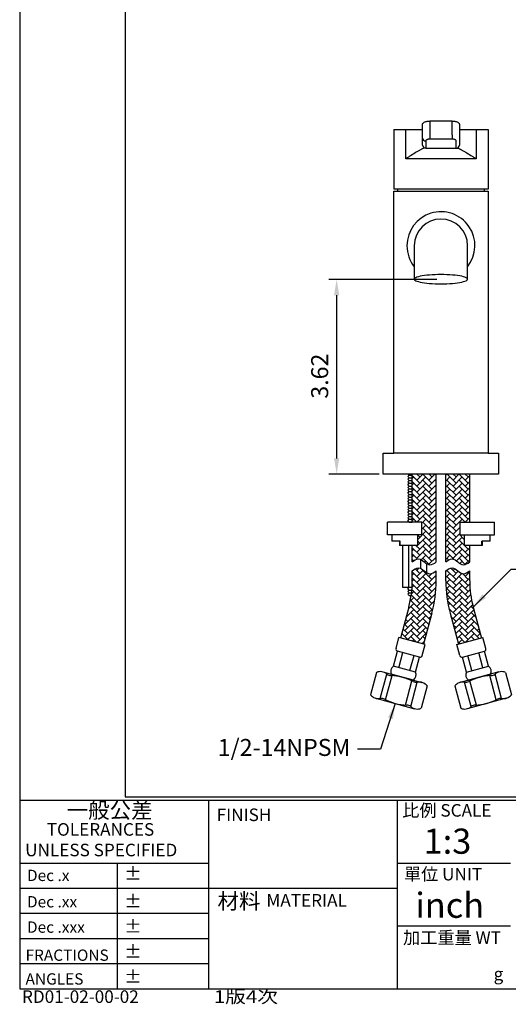
# Model space of a CAD drawing. Units: millimetres. Extents: x -38 to 1219, y -1205 to -314.
# Drawn here: x 583 to 661, y -894 to -738 of the extents above; entities that cross this region are included whole.
import ezdxf

# ---------------------------------------------------------------- set-up
doc = ezdxf.new("R2010")
doc.units = ezdxf.units.MM
for name, color, linetype in [('A1', 2, 'Continuous'), ('A5', 136, 'Continuous'), ('DIM', 6, 'Continuous')]:
    doc.layers.add(name, color=color, linetype=linetype)
doc.layers.add('圖紙邊界', color=1, linetype='Continuous', plot=False)
doc.styles.add('CHINA', font='simplex.shx', dxfattribs={"bigfont": 'chineset.shx'})
doc.styles.add('勝泰-2.7', font='simplex.shx', dxfattribs={"height": 2.7, "bigfont": 'chineset.shx'})
doc.styles.add('勝泰-4.0', font='simplex.shx', dxfattribs={"height": 4, "bigfont": 'chineset.shx'})
doc.dimstyles.new('正常', dxfattribs={"dimtxt": 2.7, "dimasz": 2.5, "dimexe": 1.25, "dimexo": 0.625, "dimgap": 1, "dimtad": 1, "dimdsep": 46, "dimtxsty": '勝泰-2.7', "dimcen": 2.5, "dimadec": 1, "dimazin": 0, "dimtfac": 1, "dimtmove": 0, "dimatfit": 3, "dimfxl": 0, "dimarcsym": 0})

# ---------------------------------------------------------------- blocks, each defined once
blk = doc.blocks.new('*D77')
at = {"layer": 'Defpoints', "color": 0}
for p in [(633.73, -778.94), (650.3, -778.94), (641.14, -809.9)]:
    blk.add_point(p, dxfattribs=at)
at = {"layer": 'DIM', "color": 0, "lineweight": -2}
for p, q in [((649.67, -778.94), (632.48, -778.94)), ((633.73, -807.4), (633.73, -781.44)), ((640.51, -809.9), (632.48, -809.9))]:
    blk.add_line(p, q, dxfattribs=at)
at = {"layer": 'DIM', "color": 0}
for points in [[(633.31, -781.44), (634.14, -781.44), (633.73, -778.94)], [(633.31, -807.4), (634.14, -807.4), (633.73, -809.9)]]:
    blk.add_solid(points, dxfattribs=at)
at = {"layer": 'DIM', "color": 0, "insert": (631.38, -794.32), "char_height": 2.7, "attachment_point": 5, "rotation": 90, "style": '勝泰-2.7'}
blk.add_mtext('3.62', dxfattribs=at)

msp = doc.modelspace()

# ---------------------------------------------------------------- hatches: boundary and pattern name
h = msp.add_hatch()
h.set_pattern_fill('AR-HBONE', color=256, scale=0.006667, style=0)
h.set_pattern_definition([(45, (625.39876, -990.9254), (9e-17, 0.957894), [2.032, -0.677333]), (135, (625.8777, -990.44645), (9e-17, 0.957894), [2.032, -0.677333])])
edge = h.paths.add_edge_path()
edge.add_line((649.536, -809.902), (645.741, -809.902))
edge.add_line((645.741, -809.902), (645.741, -817.569))
edge.add_line((645.741, -817.569), (647.272, -817.569))
edge.add_line((647.272, -817.569), (647.272, -819.569))
edge.add_line((647.272, -819.569), (646.606, -819.569))
edge.add_spline(control_points=[(646.606, -819.569), (646.606, -821.236)], knot_values=[0, 0, 0.5555556, 0.5555556], degree=1, periodic=0)
edge.add_line((646.606, -821.236), (645.741, -821.236))
edge.add_line((645.741, -821.236), (645.741, -823.873))
edge.add_spline(control_points=[(645.741, -823.873), (646.008, -823.612), (646.518, -823.306), (646.966, -823.438), (647.067, -823.484)], knot_values=[0, 0, 0, 0, 3.3600773, 4.364744, 4.364744, 4.364744, 4.364744], degree=3, periodic=0)
edge.add_spline(control_points=[(647.067, -823.484), (647.401, -823.635), (647.709, -823.954), (648.029, -824.158)], knot_values=[4.364744, 4.364744, 4.364744, 4.364744, 7.6899193, 7.6899193, 7.6899193, 7.6899193], degree=3, periodic=0)
edge.add_spline(control_points=[(648.029, -824.158), (648.194, -824.263), (648.381, -824.346), (648.577, -824.342), (648.596, -824.341)], knot_values=[7.6899193, 7.6899193, 7.6899193, 7.6899193, 9.4073552, 9.5898783, 9.5898783, 9.5898783, 9.5898783], degree=3, periodic=0)
edge.add_spline(control_points=[(648.596, -824.341), (648.919, -824.323), (649.263, -824.088), (649.536, -823.873)], knot_values=[9.5898783, 9.5898783, 9.5898783, 9.5898783, 12.7128194, 12.7128194, 12.7128194, 12.7128194], degree=3, periodic=0)
edge.add_line((649.536, -823.873), (649.536, -809.902))
edge = h.paths.add_edge_path()
edge.add_line((654.869, -826.859), (654.869, -825.291))
edge.add_spline(control_points=[(654.869, -825.291), (654.581, -825.518), (653.536, -826.226), (652.441, -824.371), (651.341, -825.029), (651.074, -825.291)], knot_values=[0, 0, 0, 0, 1.1018214, 3.1175807, 4.2376065, 4.2376065, 4.2376065, 4.2376065], degree=3, periodic=0)
edge.add_line((651.074, -825.291), (651.074, -826.859))
edge.add_arc((671.074, -826.859), 20, 180, 195)
edge.add_line((651.756, -832.035), (653.074, -836.956))
edge.add_line((653.074, -836.956), (656.74, -835.974))
edge.add_line((656.74, -835.974), (655.422, -831.053))
edge.add_arc((671.074, -826.859), 16.205, 180, 195, ccw=False)
edge = h.paths.add_edge_path()
edge.add_line((645.189, -831.053), (643.87, -835.974))
edge.add_line((643.87, -835.974), (647.536, -836.956))
edge.add_line((647.536, -836.956), (648.855, -832.035))
edge.add_arc((629.536, -826.859), 20, 345, 360)
edge.add_line((649.536, -826.859), (649.536, -825.291))
edge.add_spline(control_points=[(649.536, -825.291), (649.247, -825.518), (648.203, -826.226), (647.108, -824.371), (646.008, -825.029), (645.741, -825.291)], knot_values=[0, 0, 0, 0, 1.1018214, 3.1175807, 4.2376065, 4.2376065, 4.2376065, 4.2376065], degree=3, periodic=0)
edge.add_line((645.741, -825.291), (645.741, -826.859))
edge.add_arc((629.536, -826.859), 16.205, -15, 0, ccw=False)
h.paths.add_polyline_path([(654.869, -809.902), (651.074, -809.902), (651.074, -823.873), (651.086, -823.862), (651.098, -823.85), (651.111, -823.839), (651.123, -823.827), (651.136, -823.816), (651.148, -823.804), (651.161, -823.793), (651.174, -823.782), (651.187, -823.771), (651.2, -823.76), (651.214, -823.749), (651.227, -823.738), (651.241, -823.727), (651.255, -823.716), (651.269, -823.706), (651.283, -823.695), (651.297, -823.685), (651.311, -823.675), (651.325, -823.664), (651.34, -823.654), (651.354, -823.644), (651.369, -823.635), (651.384, -823.625), (651.399, -823.615), (651.413, -823.606), (651.428, -823.597), (651.444, -823.588), (651.459, -823.579), (651.474, -823.57), (651.489, -823.561), (651.505, -823.553), (651.52, -823.545), (651.536, -823.537), (651.551, -823.529), (651.567, -823.521), (651.583, -823.513), (651.598, -823.506), (651.614, -823.499), (651.63, -823.492), (651.646, -823.485), (651.662, -823.479), (651.678, -823.473), (651.694, -823.466), (651.71, -823.461), (651.726, -823.455), (651.742, -823.45), (651.758, -823.445), (651.774, -823.44), (651.79, -823.435), (651.807, -823.431), (651.823, -823.427), (651.839, -823.423), (651.855, -823.419), (651.871, -823.416), (651.887, -823.413), (651.903, -823.41), (651.92, -823.408), (651.936, -823.406), (651.952, -823.404), (651.968, -823.402), (651.984, -823.401), (652, -823.4), (652.016, -823.399), (652.032, -823.399), (652.048, -823.399), (652.064, -823.399), (652.079, -823.4), (652.095, -823.401), (652.111, -823.402), (652.127, -823.404), (652.142, -823.406), (652.158, -823.408), (652.174, -823.411), (652.189, -823.414), (652.204, -823.417), (652.22, -823.421), (652.235, -823.425), (652.251, -823.429), (652.266, -823.433), (652.281, -823.438), (652.296, -823.443), (652.312, -823.448), (652.327, -823.454), (652.342, -823.459), (652.357, -823.465), (652.372, -823.472), (652.387, -823.478), (652.402, -823.485), (652.417, -823.492), (652.432, -823.499), (652.447, -823.506), (652.461, -823.514), (652.476, -823.521), (652.491, -823.529), (652.506, -823.537), (652.521, -823.546), (652.535, -823.554), (652.55, -823.563), (652.565, -823.572), (652.579, -823.581), (652.594, -823.59), (652.608, -823.599), (652.623, -823.609), (652.637, -823.618), (652.652, -823.628), (652.666, -823.638), (652.681, -823.648), (652.695, -823.658), (652.71, -823.668), (652.724, -823.678), (652.738, -823.689), (652.753, -823.699), (652.767, -823.71), (652.781, -823.721), (652.796, -823.731), (652.81, -823.742), (652.824, -823.753), (652.839, -823.764), (652.853, -823.775), (652.867, -823.786), (652.881, -823.797), (652.896, -823.808), (652.91, -823.819), (652.924, -823.831), (652.938, -823.842), (652.952, -823.853), (652.967, -823.864), (652.981, -823.876), (652.995, -823.887), (653.009, -823.898), (653.023, -823.909), (653.038, -823.92), (653.052, -823.932), (653.066, -823.943), (653.08, -823.954), (653.094, -823.965), (653.108, -823.976), (653.123, -823.987), (653.137, -823.998), (653.151, -824.009), (653.165, -824.019), (653.179, -824.03), (653.194, -824.041), (653.208, -824.051), (653.222, -824.062), (653.236, -824.072), (653.25, -824.082), (653.265, -824.092), (653.279, -824.102), (653.293, -824.112), (653.307, -824.122), (653.322, -824.131), (653.336, -824.141), (653.35, -824.15), (653.365, -824.159), (653.379, -824.168), (653.393, -824.177), (653.408, -824.186), (653.422, -824.195), (653.437, -824.203), (653.451, -824.211), (653.465, -824.219), (653.48, -824.227), (653.494, -824.234), (653.509, -824.242), (653.523, -824.249), (653.538, -824.256), (653.553, -824.263), (653.567, -824.269), (653.582, -824.275), (653.597, -824.281), (653.611, -824.287), (653.626, -824.293), (653.641, -824.298), (653.655, -824.303), (653.67, -824.308), (653.685, -824.312), (653.7, -824.316), (653.715, -824.32), (653.73, -824.324), (653.745, -824.327), (653.76, -824.33), (653.775, -824.333), (653.79, -824.335), (653.805, -824.337), (653.82, -824.339), (653.835, -824.34), (653.85, -824.341), (653.866, -824.342), (653.881, -824.342), (653.896, -824.342), (653.912, -824.342), (653.927, -824.341), (653.943, -824.34), (653.958, -824.339), (653.974, -824.337), (653.989, -824.335), (654.005, -824.333), (654.02, -824.331), (654.036, -824.328), (654.051, -824.325), (654.067, -824.321), (654.083, -824.317), (654.098, -824.313), (654.114, -824.309), (654.13, -824.305), (654.145, -824.3), (654.161, -824.295), (654.176, -824.29), (654.192, -824.284), (654.208, -824.278), (654.223, -824.273), (654.239, -824.266), (654.255, -824.26), (654.27, -824.253), (654.286, -824.247), (654.301, -824.24), (654.317, -824.232), (654.332, -824.225), (654.348, -824.217), (654.363, -824.21), (654.379, -824.202), (654.394, -824.194), (654.41, -824.185), (654.425, -824.177), (654.44, -824.169), (654.455, -824.16), (654.471, -824.151), (654.486, -824.142), (654.501, -824.133), (654.516, -824.124), (654.531, -824.115), (654.546, -824.105), (654.561, -824.096), (654.576, -824.086), (654.59, -824.077), (654.605, -824.067), (654.62, -824.057), (654.634, -824.047), (654.649, -824.037), (654.663, -824.027), (654.678, -824.017), (654.692, -824.007), (654.706, -823.997), (654.72, -823.986), (654.734, -823.976), (654.748, -823.966), (654.762, -823.956), (654.776, -823.945), (654.789, -823.935), (654.803, -823.925), (654.817, -823.914), (654.83, -823.904), (654.843, -823.894), (654.856, -823.883), (654.869, -823.873), (654.869, -821.236), (654.005, -821.236), (654.005, -819.576), (654.005, -819.569), (653.338, -819.569), (653.338, -817.569), (654.869, -817.569)])

# ---------------------------------------------------------------- linework, layer by layer
at = {"layer": 'A1'}
for p, q in [((647.38, -756.448), (647.38, -754.231)), ((652.064, -753.736), (648.547, -753.736)), ((648.547, -753.736), (648.547, -755.936)), ((652.064, -755.936), (652.064, -753.736)), ((653.231, -754.231), (653.231, -756.448)), ((642.805, -755.066), (642.805, -764.566)), ((642.805, -755.066), (647.307, -755.066)), ((644.713, -759.733), (644.713, -755.066)), ((647.38, -757.552), (647.38, -756.448)), ((648.547, -755.936), (648.547, -756.62)), ((652.064, -755.936), (652.064, -756.62)), ((653.231, -756.448), (653.231, -757.552)), ((653.303, -755.066), (657.805, -755.066)), ((655.897, -755.066), (655.897, -759.733)), ((657.805, -755.066), (657.805, -764.566)), ((647.88, -756.908), (647.88, -758.052)), ((652.064, -756.62), (648.547, -756.62)), ((652.731, -758.052), (652.731, -756.908)), ((647.879, -758.052), (652.731, -758.052)), ((655.897, -759.733), (644.713, -759.733)), ((643.972, -764.566), (642.805, -764.566)), ((642.805, -806.566), (642.805, -764.899)), ((642.805, -764.899), (643.972, -764.899)), ((656.639, -764.566), (643.972, -764.566)), ((643.972, -764.899), (656.639, -764.899)), ((657.805, -764.566), (656.639, -764.566)), ((656.639, -764.899), (657.805, -764.899)), ((657.805, -764.899), (657.805, -806.566)), ((646.072, -773.566), (646.072, -777.422)), ((654.539, -777.422), (654.539, -773.566)), ((641.139, -809.899), (641.139, -806.566)), ((641.139, -806.566), (642.805, -806.566)), ((657.805, -806.566), (642.805, -806.566)), ((657.805, -806.566), (659.472, -806.566)), ((659.472, -806.566), (659.472, -809.899)), ((642.805, -809.899), (641.139, -809.899)), ((657.805, -809.899), (642.805, -809.899)), ((645.741, -817.569), (645.741, -809.902)), ((649.536, -823.873), (649.536, -809.902)), ((651.074, -823.873), (651.074, -809.902)), ((659.472, -809.899), (657.805, -809.899)), ((645.051, -812.469), (645.271, -812.249)), ((645.271, -812.689), (645.051, -812.469)), ((645.051, -812.909), (645.271, -812.689)), ((645.271, -812.689), (645.741, -812.689)), ((645.271, -813.129), (645.051, -812.909)), ((645.051, -813.349), (645.271, -813.129)), ((645.271, -813.569), (645.051, -813.349)), ((645.051, -813.789), (645.271, -813.569)), ((645.271, -814.009), (645.051, -813.789)), ((645.051, -814.229), (645.271, -814.009)), ((645.271, -814.449), (645.051, -814.229)), ((645.271, -813.129), (645.741, -813.129)), ((645.271, -813.569), (645.741, -813.569)), ((645.271, -814.009), (645.741, -814.009)), ((645.051, -814.669), (645.271, -814.449)), ((645.271, -814.889), (645.051, -814.669)), ((645.051, -815.109), (645.271, -814.889)), ((645.271, -815.329), (645.051, -815.109)), ((645.051, -815.549), (645.271, -815.329)), ((645.271, -815.769), (645.051, -815.549)), ((645.051, -815.989), (645.271, -815.769)), ((645.271, -816.209), (645.051, -815.989)), ((645.271, -814.449), (645.741, -814.449)), ((645.271, -814.889), (645.741, -814.889)), ((645.271, -815.329), (645.741, -815.329)), ((645.271, -815.769), (645.741, -815.769)), ((645.051, -816.429), (645.271, -816.209)), ((645.271, -816.649), (645.051, -816.429)), ((645.051, -816.869), (645.271, -816.649)), ((645.271, -817.089), (645.051, -816.869)), ((645.051, -817.309), (645.271, -817.089)), ((645.271, -817.529), (645.051, -817.309)), ((645.231, -817.569), (645.271, -817.529)), ((645.271, -816.209), (645.741, -816.209)), ((645.271, -816.649), (645.741, -816.649)), ((645.271, -817.089), (645.741, -817.089)), ((645.271, -817.529), (645.741, -817.529)), ((641.805, -819.569), (641.805, -817.569)), ((647.272, -817.569), (641.805, -817.569)), ((647.272, -819.569), (647.272, -817.569)), ((653.338, -819.569), (653.338, -817.569)), ((653.338, -817.569), (658.805, -817.569)), ((658.805, -819.569), (658.805, -817.569)), ((647.272, -819.569), (641.805, -819.569)), ((643.816, -820.569), (642.472, -820.569)), ((643.816, -821.236), (643.816, -820.569)), ((653.338, -819.569), (658.805, -819.569)), ((658.139, -820.569), (656.794, -820.569)), ((656.794, -821.236), (656.794, -820.569)), ((646.606, -821.236), (643.719, -821.236)), ((644.186, -821.236), (644.186, -827.902)), ((645.143, -821.236), (645.143, -827.902)), ((645.741, -823.873), (645.741, -821.236)), ((656.892, -821.236), (654.005, -821.236)), ((654.869, -823.873), (654.869, -821.236)), ((647.067, -823.484), (647.067, -824.902)), ((645.741, -826.859), (645.741, -825.291)), ((648.029, -824.158), (648.029, -825.576)), ((649.536, -826.859), (649.536, -825.291)), ((651.074, -826.859), (651.074, -825.291)), ((654.869, -826.859), (654.869, -825.291)), ((644.18, -827.902), (645.707, -827.902)), ((645.051, -828.122), (645.271, -827.902)), ((645.271, -828.342), (645.051, -828.122)), ((645.051, -828.562), (645.271, -828.342)), ((645.271, -828.342), (645.673, -828.342)), ((645.271, -828.782), (645.051, -828.562)), ((645.051, -829.002), (645.271, -828.782)), ((645.271, -829.222), (645.051, -829.002)), ((645.271, -828.782), (645.626, -828.782)), ((645.271, -829.222), (645.568, -829.222)), ((645.189, -831.053), (643.87, -835.974)), ((655.422, -831.053), (656.74, -835.974)), ((648.855, -832.035), (647.536, -836.956)), ((651.756, -832.035), (653.074, -836.956)), ((643.162, -837.663), (643.631, -835.91)), ((647.775, -837.02), (643.631, -835.91)), ((652.835, -837.02), (656.979, -835.91)), ((657.449, -837.663), (656.979, -835.91)), ((647.305, -838.773), (647.775, -837.02)), ((653.305, -838.773), (652.835, -837.02)), ((642.754, -840.458), (643.395, -838.067)), ((646.901, -839.006), (643.395, -838.067)), ((643.631, -840.692), (644.271, -838.302)), ((645.384, -841.162), (646.025, -838.772)), ((646.261, -841.397), (646.901, -839.006)), ((653.709, -839.006), (657.216, -838.067)), ((654.35, -841.397), (653.709, -839.006)), ((655.226, -841.162), (654.586, -838.772)), ((656.98, -840.692), (656.339, -838.302)), ((657.856, -840.458), (657.216, -838.067)), ((646.261, -841.397), (642.754, -840.458)), ((654.35, -841.397), (657.856, -840.458)), ((640.055, -841.446), (639.106, -844.988)), ((640.666, -845.59), (641.708, -841.704)), ((641.085, -841.377), (647.247, -843.028)), ((641.513, -845.792), (642.542, -841.953)), ((645.919, -842.672), (642.413, -841.733)), ((659.526, -841.377), (653.363, -843.028)), ((654.691, -842.672), (658.198, -841.733)), ((659.097, -845.792), (658.068, -841.953)), ((659.944, -845.59), (658.903, -841.704)), ((660.556, -841.446), (661.505, -844.988)), ((644.668, -846.637), (645.697, -842.798)), ((645.502, -846.886), (646.544, -843)), ((648.104, -843.603), (647.155, -847.144)), ((652.506, -843.603), (653.455, -847.144)), ((655.108, -846.886), (654.067, -843)), ((655.942, -846.637), (654.914, -842.798)), ((639.963, -845.562), (646.126, -847.214)), ((660.647, -845.562), (654.485, -847.214))]:
    msp.add_line(p, q, dxfattribs=at)
at = {"layer": 'A1', "ltscale": 0.2}
for p, q in [((645.051, -810.269), (645.271, -810.049)), ((645.271, -810.489), (645.051, -810.269)), ((645.051, -810.709), (645.271, -810.489)), ((645.271, -810.929), (645.051, -810.709)), ((645.051, -811.149), (645.271, -810.929)), ((645.271, -811.369), (645.051, -811.149)), ((645.271, -810.049), (645.125, -809.902)), ((645.271, -810.049), (645.741, -810.049)), ((645.271, -810.489), (645.741, -810.489)), ((645.271, -810.929), (645.741, -810.929)), ((654.869, -817.569), (654.869, -809.902)), ((645.051, -811.589), (645.271, -811.369)), ((645.271, -811.809), (645.051, -811.589)), ((645.051, -812.029), (645.271, -811.809)), ((645.271, -812.249), (645.051, -812.029)), ((645.271, -811.369), (645.741, -811.369)), ((645.271, -811.809), (645.741, -811.809)), ((645.271, -812.249), (645.741, -812.249))]:
    msp.add_line(p, q, dxfattribs=at)
at = {"layer": 'A1', "flags": 128}
msp.add_lwpolyline([(654.539, -778.899), (654.512, -778.817), (654.432, -778.736), (654.301, -778.656), (654.119, -778.58), (653.89, -778.508), (653.615, -778.441), (653.299, -778.379), (652.945, -778.325), (652.558, -778.277), (652.142, -778.237), (651.703, -778.205), (651.247, -778.183), (650.779, -778.169), (650.305, -778.164), (649.831, -778.169), (649.363, -778.183), (648.907, -778.205), (648.468, -778.237), (648.053, -778.277), (647.666, -778.325), (647.312, -778.379), (646.995, -778.441), (646.721, -778.508), (646.491, -778.58), (646.309, -778.656), (646.178, -778.736), (646.099, -778.817), (646.072, -778.899), (646.099, -778.982), (646.178, -779.063), (646.309, -779.142), (646.491, -779.218), (646.721, -779.29), (646.995, -779.358), (647.312, -779.419), (647.666, -779.474), (648.053, -779.522), (648.468, -779.562), (648.907, -779.593), (649.363, -779.616), (649.831, -779.63), (650.305, -779.634), (650.779, -779.63), (651.247, -779.616), (651.703, -779.593), (652.142, -779.562), (652.558, -779.522), (652.945, -779.474), (653.299, -779.419), (653.615, -779.358), (653.89, -779.29), (654.119, -779.218), (654.301, -779.142), (654.432, -779.063), (654.512, -778.982), (654.539, -778.899)], dxfattribs=at)
at = {"layer": 'A1'}
for centre, radius, start, end in [((647.861, -756.427), 0.481, 182.50691, 272.30464), ((647.88, -757.552), 0.5, 180.02846, 270.02844), ((652.731, -757.552), 0.5, 269.97156, 359.97154), ((650.305, -766.233), 7.06, 166.34593, 169.11447), ((650.305, -766.233), 7.06, 10.88553, 13.65407), ((650.305, -773.566), 5.4, 321.62373, 180), ((650.305, -773.566), 4.233, 0, 180), ((650.305, -773.566), 5.4, 180, 218.37627), ((629.536, -826.859), 16.205, 345, 0), ((629.536, -826.859), 20, 345, 0), ((671.074, -826.859), 20, 180, 195), ((671.074, -826.859), 16.205, 180, 195), ((643.48, -837.748), 0.33, 165, 255), ((657.13, -837.748), 0.33, 285, 15), ((646.987, -838.688), 0.33, 255, 345), ((653.624, -838.688), 0.33, 195, 285), ((643.314, -841.291), 1.004, 123.88791, 206.11209), ((657.297, -841.291), 1.004, 333.88791, 56.11209), ((640.671, -842.92), 1.598, 49.40556, 112.68641), ((642.361, -840.947), 1, 229.40556, 269.05561), ((642.221, -849.46), 7.514, 60.94439, 89.05561), ((645.359, -841.839), 1.004, 303.88791, 26.11209), ((655.251, -841.839), 1.004, 153.88791, 236.11209), ((658.389, -849.46), 7.514, 90.94439, 119.05561), ((658.249, -840.947), 1, 270.94439, 310.59444), ((659.939, -842.92), 1.598, 67.31359, 130.59444), ((646.356, -842.018), 1, 240.94439, 280.59444), ((646.834, -844.571), 1.598, 37.31359, 100.59444), ((653.777, -844.571), 1.598, 79.40556, 142.68641), ((654.255, -842.018), 1, 259.40556, 299.05561), ((640.377, -844.019), 1.598, 217.31359, 280.59444), ((640.854, -846.573), 1, 60.94439, 100.59444), ((644.989, -839.13), 7.514, 240.94439, 269.05561), ((655.621, -839.13), 7.514, 270.94439, 299.05561), ((659.756, -846.573), 1, 79.40556, 119.05561), ((660.234, -844.019), 1.598, 259.40556, 322.68641), ((644.849, -847.643), 1, 49.40556, 89.05561), ((646.539, -845.67), 1.598, 229.40556, 292.68641), ((654.071, -845.67), 1.598, 247.31359, 310.59444), ((655.762, -847.643), 1, 90.94439, 130.59444)]:
    msp.add_arc(centre, radius, start, end, dxfattribs=at)
for points, knots in [([(647.38, -754.231), (647.38, -754.202), (647.387, -754.173), (647.417, -754.114), (647.439, -754.084), (647.498, -754.026), (647.533, -753.997), (647.618, -753.943), (647.667, -753.917), (647.774, -753.869), (647.833, -753.847), (647.961, -753.808), (648.029, -753.792), (648.169, -753.765), (648.242, -753.754), (648.393, -753.74), (648.47, -753.736), (648.547, -753.736)], [0, 0, 0, 0, 0.125, 0.125, 0.25, 0.25, 0.375, 0.375, 0.5, 0.5, 0.625, 0.625, 0.75, 0.75, 0.875, 0.875, 1, 1, 1, 1]), ([(652.064, -753.736), (652.141, -753.736), (652.217, -753.74), (652.366, -753.754), (652.44, -753.764), (652.581, -753.791), (652.648, -753.808), (652.775, -753.846), (652.835, -753.869), (652.943, -753.916), (652.991, -753.942), (653.077, -753.997), (653.113, -754.025), (653.171, -754.083), (653.193, -754.113), (653.223, -754.173), (653.231, -754.202), (653.231, -754.231)], [0, 0, 0, 0, 0.125, 0.125, 0.25, 0.25, 0.375, 0.375, 0.5, 0.5, 0.625, 0.625, 0.75, 0.75, 0.875, 0.875, 1, 1, 1, 1]), ([(648.547, -756.62), (648.502, -756.62), (648.458, -756.622), (648.371, -756.63), (648.328, -756.636), (648.247, -756.652), (648.208, -756.661), (648.136, -756.683), (648.101, -756.696), (648.01, -756.737), (647.962, -756.769), (647.897, -756.837), (647.88, -756.872), (647.88, -756.908)], [0, 0, 0, 0, 0.125, 0.125, 0.25, 0.25, 0.375, 0.375, 0.5, 0.5, 0.75, 0.75, 1, 1, 1, 1]), ([(652.731, -756.908), (652.731, -756.89), (652.726, -756.873), (652.71, -756.838), (652.698, -756.82), (652.665, -756.786), (652.645, -756.77), (652.598, -756.738), (652.57, -756.723), (652.509, -756.696), (652.476, -756.684), (652.403, -756.661), (652.364, -756.652), (652.243, -756.629), (652.154, -756.62), (652.064, -756.62)], [0, 0, 0, 0, 0.125, 0.125, 0.25, 0.25, 0.375, 0.375, 0.5, 0.5, 0.625, 0.625, 0.75, 0.75, 1, 1, 1, 1]), ([(647.88, -758.052), (647.745, -758.05), (647.565, -758.087), (647.419, -758.141), (647.366, -758.163), (647.257, -758.211), (647.201, -758.238), (647.085, -758.295), (647.025, -758.326), (646.903, -758.392), (646.84, -758.427), (646.648, -758.534), (646.518, -758.61), (646.118, -758.848), (645.839, -759.021), (645.42, -759.284), (645.28, -759.373), (645.068, -759.507), (644.997, -759.552), (644.856, -759.642), (644.784, -759.688), (644.713, -759.733)], [0, 0, 0, 0, 0.125, 0.125, 0.1875, 0.1875, 0.25, 0.25, 0.3125, 0.3125, 0.375, 0.375, 0.5, 0.5, 0.75, 0.75, 0.875, 0.875, 0.9375, 0.9375, 1, 1, 1, 1]), ([(652.731, -758.052), (652.865, -758.05), (653.045, -758.087), (653.192, -758.141), (653.245, -758.163), (653.353, -758.211), (653.409, -758.238), (653.525, -758.295), (653.585, -758.326), (653.708, -758.392), (653.771, -758.427), (653.962, -758.534), (654.093, -758.61), (654.493, -758.848), (654.772, -759.021), (655.191, -759.284), (655.331, -759.373), (655.543, -759.507), (655.613, -759.552), (655.755, -759.642), (655.826, -759.688), (655.897, -759.733)], [0, 0, 0, 0, 0.125, 0.125, 0.1875, 0.1875, 0.25, 0.25, 0.3125, 0.3125, 0.375, 0.375, 0.5, 0.5, 0.75, 0.75, 0.875, 0.875, 0.9375, 0.9375, 1, 1, 1, 1])]:
    msp.add_open_spline(points, degree=3, knots=knots, dxfattribs=at)
for points, degree in [([(647.307, -755.066), (647.356, -755.066), (647.38, -755.06), (647.38, -755.049)], 3), ([(653.231, -755.049), (653.231, -755.06), (653.255, -755.066), (653.303, -755.066)], 3), ([(646.072, -777.422), (646.072, -778.899)], 1), ([(654.539, -778.899), (654.539, -777.422)], 1), ([(642.472, -819.569), (642.472, -820.569)], 1), ([(643.719, -820.569), (643.719, -821.236)], 1), ([(646.606, -821.236), (646.606, -819.569)], 1), ([(654.005, -819.569), (654.005, -821.236)], 1), ([(656.892, -821.236), (656.892, -820.569)], 1), ([(658.139, -820.569), (658.139, -819.569)], 1)]:
    msp.add_open_spline(points, degree=degree, dxfattribs=at)
at = {"layer": 'A1', "ltscale": 0.2, "start_tangent": (0.7141333, 0.7000098), "end_tangent": (0.7858407, 0.618429)}
for points in [[(645.741, -823.873), (646.757, -823.401), (648.539, -824.342), (649.536, -823.873)], [(651.074, -823.873), (652.09, -823.401), (653.872, -824.342), (654.869, -823.873)], [(645.741, -825.291), (646.757, -824.818), (648.539, -825.76), (649.536, -825.291)], [(651.074, -825.291), (652.09, -824.818), (653.872, -825.76), (654.869, -825.291)]]:
    msp.add_spline(points, degree=3, dxfattribs=at)
at = {"layer": 'A5', "color": 136}
for p, q in [((583.349, -627.262), (583.349, -891.762)), ((598.864, -871.762), (598.864, -891.762))]:
    msp.add_line(p, q, dxfattribs=at)
at = {"layer": 'A5'}
for p, q in [((583.349, -861.762), (776.886, -861.762)), ((613.349, -861.762), (613.349, -891.762)), ((643.349, -861.762), (643.349, -891.762)), ((583.349, -871.762), (613.349, -871.762)), ((643.349, -871.762), (661.368, -871.762)), ((583.349, -875.762), (613.349, -875.762)), ((613.349, -875.762), (643.349, -875.762)), ((583.349, -879.762), (613.349, -879.762)), ((643.349, -881.762), (661.368, -881.762)), ((583.349, -883.762), (613.349, -883.762)), ((583.349, -887.762), (613.349, -887.762)), ((583.349, -891.762), (776.886, -891.762))]:
    msp.add_line(p, q, dxfattribs=at)
at = {"layer": '圖紙邊界', "ltscale": 10}
msp.add_lwpolyline([(600.118, -861.262), (760.118, -861.262), (760.118, -701.262), (600.118, -701.262)], close=True, dxfattribs=at)

# ---------------------------------------------------------------- texts
at = {"layer": 'A1', "lineweight": 9, "style": '勝泰-4.0'}
for s, p in [('1:3', (647.551, -870.29)), ('inch', (646.236, -880.483))]:
    msp.add_text(s, height=4, dxfattribs=at).set_placement(p)
at = {"layer": 'A1', "style": 'CHINA'}
msp.add_text('RD01-02-00-02', height=2, dxfattribs=at).set_placement((583.71, -894.018))
at = {"layer": 'A1', "style": 'CHINA', "width": 1.2}
msp.add_text('1版4次', height=2, dxfattribs=at).set_placement((614.201, -894.018))
at = {"layer": 'A5', "color": 140, "style": 'CHINA'}
for s, height, p in [('一般公差', 2.5, (590.818, -864.621)), ('比例 SCALE', 2, (644.151, -864.39)), ('FINISH', 2, (614.655, -865.093)), ('TOLERANCES', 2, (587.649, -867.42)), ('UNLESS SPECIFIED', 2, (584.214, -870.696)), ('%%P', 2, (600, -874.439)), ('單位 UNIT', 2, (644.419, -874.535)), ('Dec .x', 1.8, (584.504, -874.633)), ('Dec .xx', 1.8, (584.504, -878.823)), ('%%P', 2, (600, -878.846)), ('材料', 2.5, (614.791, -879.081)), ('MATERIAL', 2, (622.559, -878.699)), ('Dec .xxx', 1.8, (584.504, -882.859)), ('%%p', 2, (600, -882.846)), ('加工重量 WT', 2, (644.285, -884.632)), ('%%p', 2, (600, -886.846)), ('FRACTIONS', 1.8, (584.275, -887.322)), ('ANGLES', 1.8, (584.275, -891.106)), ('%%p', 2, (600, -890.846)), ('g', 2, (658.677, -890.405))]:
    msp.add_text(s, height=height, dxfattribs=at).set_placement(p)
at = {"layer": 'DIM', "ltscale": 10, "insert": (635.908, -852.032), "char_height": 2.7, "attachment_point": 3, "style": '勝泰-2.7'}
msp.add_mtext('1/2-14NPSM', dxfattribs=at)

# ---------------------------------------------------------------- dimensions: what is measured, and where the dimension line sits
at = {"layer": 'DIM'}
dim = msp.add_linear_dim(base=(633.728, -778.94), p1=(641.139, -809.899), p2=(650.298, -778.94), angle=90, text='3.62', dimstyle='正常', dxfattribs=at)
dim.commit()
dim.dimension.update_dxf_attribs({"geometry": '*D77', "text_midpoint": (633.728, -794.318), "dimtype": 160})

# ---------------------------------------------------------------- leaders
for points in [[(655.422, -831.053), (661.458, -825.017), (664.424, -825.017)], [(643.044, -846.388), (640.685, -853.679), (637.057, -853.679)]]:
    msp.add_leader(points, dimstyle='正常', override={"dimgap": 1, "dimtad": 0}, dxfattribs=at)

doc.saveas('drawing.dxf')
